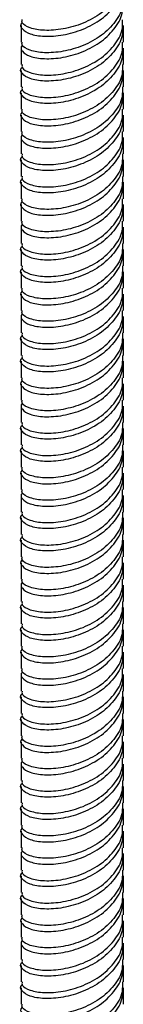
# Model space of a CAD drawing. Units: millimetres. Extents: x 5 to 995, y 5 to 995.
# Drawn here: x 830 to 833, y 882 to 909 of the extents above; entities that cross this region are included whole.
import ezdxf

# ---------------------------------------------------------------- set-up
doc = ezdxf.new("R2010")
doc.units = ezdxf.units.MM

msp = doc.modelspace()

# ---------------------------------------------------------------- linework, layer by layer
at = {"color": 7, "linetype": 'Continuous', "lineweight": 25}
for p, q in [((830.174, 908.897), (830.174, 908.448)), ((832.974, 908.448), (832.974, 908.897)), ((830.174, 908.285), (830.174, 907.835)), ((832.974, 907.835), (832.974, 908.285)), ((830.174, 907.672), (830.174, 907.223)), ((832.974, 907.223), (832.974, 907.672)), ((830.174, 907.06), (830.174, 906.611)), ((832.974, 906.611), (832.974, 907.06)), ((830.174, 906.447), (830.174, 905.998)), ((832.974, 905.998), (832.974, 906.447)), ((830.174, 905.836), (830.174, 905.386)), ((832.974, 905.386), (832.974, 905.835)), ((830.174, 905.223), (830.174, 904.773)), ((832.974, 904.773), (832.974, 905.223)), ((830.174, 904.61), (830.174, 904.161)), ((832.974, 904.161), (832.974, 904.61)), ((830.174, 903.998), (830.174, 903.549)), ((832.974, 903.549), (832.974, 903.998)), ((830.174, 903.386), (830.174, 902.936)), ((832.974, 902.936), (832.974, 903.385)), ((830.174, 902.773), (830.174, 902.324)), ((832.974, 902.324), (832.974, 902.773)), ((830.174, 902.16), (830.174, 901.711)), ((832.974, 901.711), (832.974, 902.16)), ((830.174, 901.548), (830.174, 901.099)), ((832.974, 901.099), (832.974, 901.548)), ((830.174, 900.936), (830.174, 900.487)), ((832.974, 900.487), (832.974, 900.936)), ((830.174, 900.323), (830.174, 899.874)), ((832.974, 899.874), (832.974, 900.323)), ((830.174, 899.711), (830.174, 899.262)), ((832.974, 899.262), (832.974, 899.711)), ((830.174, 899.098), (830.174, 898.649)), ((832.974, 898.649), (832.974, 899.098)), ((830.174, 898.487), (830.174, 898.037)), ((832.974, 898.037), (832.974, 898.486)), ((830.174, 897.874), (830.174, 897.425)), ((832.974, 897.425), (832.974, 897.874)), ((830.174, 897.261), (830.174, 896.812)), ((832.974, 896.812), (832.974, 897.261)), ((830.174, 896.649), (830.174, 896.2)), ((832.974, 896.2), (832.974, 896.649)), ((830.174, 896.037), (830.174, 895.587)), ((832.974, 895.587), (832.974, 896.036)), ((830.174, 895.424), (830.174, 894.975)), ((832.974, 894.975), (832.974, 895.424)), ((830.174, 894.812), (830.174, 894.363)), ((832.974, 894.363), (832.974, 894.812)), ((830.174, 894.199), (830.174, 893.75)), ((832.974, 893.75), (832.974, 894.199)), ((830.174, 893.588), (830.174, 893.138)), ((832.974, 893.138), (832.974, 893.587)), ((830.174, 892.974), (830.174, 892.525)), ((832.974, 892.525), (832.974, 892.974)), ((830.174, 892.362), (830.174, 891.913)), ((832.974, 891.913), (832.974, 892.362)), ((830.174, 891.75), (830.174, 891.3)), ((832.974, 891.3), (832.974, 891.75)), ((830.174, 891.138), (830.174, 890.688)), ((832.974, 890.688), (832.974, 891.137)), ((830.174, 890.525), (830.174, 890.076)), ((832.974, 890.076), (832.974, 890.525)), ((830.174, 889.912), (830.174, 889.463)), ((832.974, 889.463), (832.974, 889.912)), ((830.174, 889.3), (830.174, 888.851)), ((832.974, 888.851), (832.974, 889.3)), ((830.174, 888.688), (830.174, 888.238)), ((832.974, 888.238), (832.974, 888.688)), ((830.174, 888.075), (830.174, 887.626)), ((832.974, 887.626), (832.974, 888.075)), ((830.174, 887.463), (830.174, 887.014)), ((832.974, 887.014), (832.974, 887.463)), ((830.174, 886.85), (830.174, 886.401)), ((832.974, 886.401), (832.974, 886.85)), ((830.174, 886.239), (830.174, 885.789)), ((832.974, 885.789), (832.974, 886.238)), ((830.174, 885.626), (830.174, 885.176)), ((832.974, 885.176), (832.974, 885.626)), ((830.174, 885.013), (830.174, 884.564)), ((832.974, 884.564), (832.974, 885.013)), ((830.174, 884.401), (830.174, 883.952)), ((832.974, 883.952), (832.974, 884.401)), ((830.174, 883.789), (830.174, 883.339)), ((832.974, 883.339), (832.974, 883.788)), ((830.174, 883.176), (830.174, 882.727)), ((832.974, 882.727), (832.974, 883.176)), ((830.174, 882.564), (830.174, 882.114)), ((832.974, 882.114), (832.974, 882.564))]:
    msp.add_line(p, q, dxfattribs=at)
for points, knots in [([(832.947, 910.285), (832.953, 910.213), (832.972, 909.985), (832.774, 909.613), (832.394, 909.227), (831.877, 908.945), (831.318, 908.787), (830.794, 908.752), (830.4, 908.824), (830.184, 908.946), (830.196, 909.031), (830.201, 909.061)], [0, 0, 0, 0, 0.057118, 0.182118, 0.307118, 0.432118, 0.557118, 0.682118, 0.807118, 0.932118, 1, 1, 1, 1]), ([(830.205, 908.978), (830.202, 908.975), (830.131, 908.927), (830.185, 908.802), (830.389, 908.662), (830.797, 908.589), (831.317, 908.624), (831.877, 908.782), (832.394, 909.064), (832.774, 909.45), (832.972, 909.822), (832.953, 910.05), (832.947, 910.122)], [0, 0, 0, 0, 0.005214, 0.122843, 0.240473, 0.358102, 0.475732, 0.593361, 0.710991, 0.82862, 0.94625, 1, 1, 1, 1]), ([(830.21, 908.357), (830.197, 908.344), (830.152, 908.294), (830.197, 908.177), (830.391, 908.049), (830.797, 907.977), (831.317, 908.011), (831.877, 908.17), (832.394, 908.452), (832.774, 908.837), (832.972, 909.209), (832.953, 909.437), (832.947, 909.509)], [0, 0, 0, 0, 0.032902, 0.118517, 0.236726, 0.354936, 0.473146, 0.591356, 0.709565, 0.827775, 0.945985, 1, 1, 1, 1]), ([(832.947, 909.672), (832.953, 909.601), (832.972, 909.373), (832.774, 909.001), (832.394, 908.615), (831.877, 908.333), (831.318, 908.174), (830.794, 908.14), (830.4, 908.212), (830.184, 908.334), (830.196, 908.418), (830.201, 908.448)], [0, 0, 0, 0, 0.057118, 0.182118, 0.307118, 0.432118, 0.557118, 0.682118, 0.807118, 0.932118, 1, 1, 1, 1]), ([(832.947, 908.897), (832.953, 908.825), (832.972, 908.597), (832.774, 908.225), (832.394, 907.839), (831.877, 907.557), (831.317, 907.399), (830.797, 907.364), (830.389, 907.437), (830.185, 907.577), (830.131, 907.702), (830.202, 907.751), (830.205, 907.753)], [0, 0, 0, 0, 0.05375, 0.17138, 0.289009, 0.406639, 0.524268, 0.641898, 0.759527, 0.877157, 0.994786, 1, 1, 1, 1]), ([(830.201, 907.836), (830.196, 907.806), (830.184, 907.721), (830.4, 907.599), (830.794, 907.528), (831.318, 907.562), (831.877, 907.721), (832.394, 908.002), (832.774, 908.388), (832.972, 908.76), (832.953, 908.988), (832.947, 909.06)], [0, 0, 0, 0, 0.067882, 0.192882, 0.317882, 0.442882, 0.567882, 0.692882, 0.817882, 0.942882, 1, 1, 1, 1]), ([(830.201, 907.223), (830.196, 907.193), (830.184, 907.109), (830.4, 906.987), (830.794, 906.915), (831.318, 906.95), (831.877, 907.108), (832.394, 907.39), (832.774, 907.776), (832.972, 908.148), (832.953, 908.376), (832.947, 908.448)], [0, 0, 0, 0, 0.067882, 0.192882, 0.317882, 0.442882, 0.567882, 0.692882, 0.817882, 0.942882, 1, 1, 1, 1]), ([(832.947, 908.284), (832.953, 908.213), (832.972, 907.984), (832.774, 907.612), (832.394, 907.227), (831.877, 906.945), (831.317, 906.786), (830.797, 906.752), (830.389, 906.824), (830.185, 906.965), (830.131, 907.09), (830.202, 907.138), (830.205, 907.14)], [0, 0, 0, 0, 0.05375, 0.17138, 0.289009, 0.406639, 0.524268, 0.641898, 0.759527, 0.877157, 0.994786, 1, 1, 1, 1]), ([(832.947, 907.835), (832.953, 907.764), (832.972, 907.535), (832.774, 907.163), (832.394, 906.778), (831.877, 906.496), (831.318, 906.337), (830.794, 906.303), (830.4, 906.375), (830.184, 906.496), (830.196, 906.581), (830.201, 906.611)], [0, 0, 0, 0, 0.057118, 0.182118, 0.307118, 0.432118, 0.557118, 0.682118, 0.807118, 0.932118, 1, 1, 1, 1]), ([(830.205, 906.528), (830.202, 906.526), (830.131, 906.477), (830.185, 906.352), (830.389, 906.212), (830.797, 906.139), (831.317, 906.174), (831.877, 906.332), (832.394, 906.614), (832.774, 907), (832.972, 907.372), (832.953, 907.6), (832.947, 907.672)], [0, 0, 0, 0, 0.005214, 0.122843, 0.240473, 0.358102, 0.475732, 0.593361, 0.710991, 0.82862, 0.94625, 1, 1, 1, 1]), ([(830.21, 905.908), (830.197, 905.894), (830.152, 905.844), (830.197, 905.728), (830.391, 905.599), (830.797, 905.527), (831.317, 905.561), (831.877, 905.72), (832.394, 906.002), (832.774, 906.388), (832.972, 906.76), (832.953, 906.988), (832.947, 907.059)], [0, 0, 0, 0, 0.032902, 0.118517, 0.236726, 0.354936, 0.473146, 0.591356, 0.709565, 0.827775, 0.945985, 1, 1, 1, 1]), ([(832.947, 907.223), (832.953, 907.151), (832.972, 906.923), (832.774, 906.551), (832.394, 906.165), (831.877, 905.883), (831.318, 905.725), (830.794, 905.69), (830.4, 905.762), (830.184, 905.884), (830.196, 905.969), (830.201, 905.998)], [0, 0, 0, 0, 0.0571179, 0.1821179, 0.3071179, 0.4321179, 0.5571179, 0.6821179, 0.8071179, 0.9321179, 1, 1, 1, 1]), ([(830.201, 905.386), (830.196, 905.356), (830.184, 905.272), (830.4, 905.15), (830.794, 905.078), (831.318, 905.112), (831.877, 905.271), (832.394, 905.553), (832.774, 905.938), (832.972, 906.31), (832.953, 906.539), (832.947, 906.61)], [0, 0, 0, 0, 0.067882, 0.192882, 0.317882, 0.442882, 0.567882, 0.692882, 0.817882, 0.942882, 1, 1, 1, 1]), ([(832.947, 906.447), (832.953, 906.375), (832.972, 906.147), (832.774, 905.775), (832.394, 905.39), (831.877, 905.108), (831.317, 904.949), (830.797, 904.915), (830.389, 904.987), (830.185, 905.128), (830.131, 905.252), (830.202, 905.301), (830.205, 905.303)], [0, 0, 0, 0, 0.05375, 0.17138, 0.289009, 0.406639, 0.524268, 0.641898, 0.759527, 0.877157, 0.994786, 1, 1, 1, 1]), ([(830.201, 904.774), (830.196, 904.744), (830.184, 904.659), (830.4, 904.537), (830.794, 904.466), (831.318, 904.5), (831.877, 904.658), (832.394, 904.94), (832.774, 905.326), (832.972, 905.698), (832.953, 905.926), (832.947, 905.998)], [0, 0, 0, 0, 0.0678821, 0.1928821, 0.3178821, 0.4428821, 0.5678821, 0.6928821, 0.8178821, 0.9428821, 1, 1, 1, 1]), ([(832.947, 905.835), (832.953, 905.763), (832.972, 905.535), (832.774, 905.163), (832.394, 904.777), (831.877, 904.495), (831.317, 904.337), (830.797, 904.302), (830.389, 904.375), (830.185, 904.515), (830.131, 904.64), (830.202, 904.689), (830.205, 904.691)], [0, 0, 0, 0, 0.05375, 0.17138, 0.289009, 0.406639, 0.524268, 0.641898, 0.759527, 0.877157, 0.994786, 1, 1, 1, 1]), ([(832.947, 905.386), (832.953, 905.314), (832.972, 905.086), (832.774, 904.714), (832.394, 904.328), (831.877, 904.046), (831.318, 903.888), (830.794, 903.853), (830.4, 903.925), (830.184, 904.047), (830.196, 904.131), (830.201, 904.161)], [0, 0, 0, 0, 0.0571179, 0.1821179, 0.3071179, 0.4321179, 0.5571179, 0.6821179, 0.8071179, 0.9321179, 1, 1, 1, 1]), ([(830.205, 904.078), (830.202, 904.076), (830.131, 904.028), (830.185, 903.903), (830.389, 903.762), (830.797, 903.69), (831.317, 903.724), (831.877, 903.883), (832.394, 904.165), (832.774, 904.55), (832.972, 904.922), (832.953, 905.151), (832.947, 905.222)], [0, 0, 0, 0, 0.005214, 0.122843, 0.240473, 0.358102, 0.475732, 0.593361, 0.710991, 0.82862, 0.94625, 1, 1, 1, 1]), ([(830.21, 903.458), (830.197, 903.444), (830.152, 903.394), (830.197, 903.278), (830.391, 903.15), (830.797, 903.077), (831.317, 903.112), (831.877, 903.27), (832.394, 903.552), (832.774, 903.938), (832.972, 904.31), (832.953, 904.538), (832.947, 904.61)], [0, 0, 0, 0, 0.032902, 0.118517, 0.236726, 0.354936, 0.473146, 0.591356, 0.709565, 0.827775, 0.945985, 1, 1, 1, 1]), ([(832.947, 904.773), (832.953, 904.702), (832.972, 904.473), (832.774, 904.101), (832.394, 903.716), (831.877, 903.434), (831.318, 903.275), (830.794, 903.241), (830.4, 903.313), (830.184, 903.434), (830.196, 903.519), (830.201, 903.549)], [0, 0, 0, 0, 0.0571179, 0.1821179, 0.3071179, 0.4321179, 0.5571179, 0.6821179, 0.8071179, 0.9321179, 1, 1, 1, 1]), ([(830.201, 902.936), (830.196, 902.907), (830.184, 902.822), (830.4, 902.7), (830.794, 902.628), (831.318, 902.663), (831.877, 902.821), (832.394, 903.103), (832.774, 903.489), (832.972, 903.861), (832.953, 904.089), (832.947, 904.161)], [0, 0, 0, 0, 0.067882, 0.192882, 0.317882, 0.442882, 0.567882, 0.692882, 0.817882, 0.942882, 1, 1, 1, 1]), ([(832.947, 903.997), (832.953, 903.926), (832.972, 903.698), (832.774, 903.326), (832.394, 902.94), (831.877, 902.658), (831.317, 902.499), (830.797, 902.465), (830.389, 902.538), (830.185, 902.678), (830.131, 902.803), (830.202, 902.851), (830.205, 902.853)], [0, 0, 0, 0, 0.05375, 0.17138, 0.289009, 0.406639, 0.524268, 0.641898, 0.759527, 0.877157, 0.994786, 1, 1, 1, 1]), ([(830.201, 902.324), (830.196, 902.294), (830.184, 902.21), (830.4, 902.088), (830.794, 902.016), (831.318, 902.05), (831.877, 902.209), (832.394, 902.491), (832.774, 902.876), (832.972, 903.248), (832.953, 903.477), (832.947, 903.548)], [0, 0, 0, 0, 0.0678821, 0.1928821, 0.3178821, 0.4428821, 0.5678821, 0.6928821, 0.8178821, 0.9428821, 1, 1, 1, 1]), ([(832.947, 903.385), (832.953, 903.313), (832.972, 903.085), (832.774, 902.713), (832.394, 902.327), (831.877, 902.046), (831.317, 901.887), (830.797, 901.853), (830.389, 901.925), (830.185, 902.065), (830.131, 902.19), (830.202, 902.239), (830.205, 902.241)], [0, 0, 0, 0, 0.05375, 0.17138, 0.289009, 0.406639, 0.524268, 0.641898, 0.759527, 0.877157, 0.994786, 1, 1, 1, 1]), ([(830.205, 901.629), (830.202, 901.627), (830.131, 901.578), (830.185, 901.453), (830.389, 901.313), (830.797, 901.24), (831.317, 901.275), (831.877, 901.433), (832.394, 901.715), (832.774, 902.101), (832.972, 902.473), (832.953, 902.701), (832.947, 902.773)], [0, 0, 0, 0, 0.005214, 0.122843, 0.240473, 0.358102, 0.475732, 0.593361, 0.710991, 0.82862, 0.94625, 1, 1, 1, 1]), ([(832.947, 902.936), (832.953, 902.864), (832.972, 902.636), (832.774, 902.264), (832.394, 901.878), (831.877, 901.596), (831.318, 901.438), (830.794, 901.404), (830.4, 901.475), (830.184, 901.597), (830.196, 901.682), (830.201, 901.712)], [0, 0, 0, 0, 0.0571179, 0.1821179, 0.3071179, 0.4321179, 0.5571179, 0.6821179, 0.8071179, 0.9321179, 1, 1, 1, 1]), ([(830.21, 901.009), (830.197, 900.995), (830.152, 900.945), (830.197, 900.829), (830.391, 900.7), (830.797, 900.628), (831.317, 900.662), (831.877, 900.821), (832.394, 901.103), (832.774, 901.488), (832.972, 901.86), (832.953, 902.089), (832.947, 902.16)], [0, 0, 0, 0, 0.032902, 0.118517, 0.236726, 0.354936, 0.473146, 0.591356, 0.709565, 0.827775, 0.945985, 1, 1, 1, 1]), ([(832.947, 902.324), (832.953, 902.252), (832.972, 902.024), (832.774, 901.652), (832.394, 901.266), (831.877, 900.984), (831.318, 900.826), (830.794, 900.791), (830.4, 900.863), (830.184, 900.985), (830.196, 901.069), (830.201, 901.099)], [0, 0, 0, 0, 0.057118, 0.182118, 0.307118, 0.432118, 0.557118, 0.682118, 0.807118, 0.932118, 1, 1, 1, 1]), ([(830.201, 900.487), (830.196, 900.457), (830.184, 900.372), (830.4, 900.251), (830.794, 900.179), (831.318, 900.213), (831.877, 900.372), (832.394, 900.654), (832.774, 901.039), (832.972, 901.411), (832.953, 901.64), (832.947, 901.711)], [0, 0, 0, 0, 0.067882, 0.192882, 0.317882, 0.442882, 0.567882, 0.692882, 0.817882, 0.942882, 1, 1, 1, 1]), ([(832.947, 901.548), (832.953, 901.476), (832.972, 901.248), (832.774, 900.876), (832.394, 900.49), (831.877, 900.208), (831.317, 900.05), (830.797, 900.015), (830.389, 900.088), (830.185, 900.228), (830.131, 900.353), (830.202, 900.402), (830.205, 900.404)], [0, 0, 0, 0, 0.05375, 0.17138, 0.289009, 0.406639, 0.524268, 0.641898, 0.759527, 0.877157, 0.994786, 1, 1, 1, 1]), ([(830.201, 899.874), (830.196, 899.845), (830.184, 899.76), (830.4, 899.638), (830.794, 899.566), (831.318, 899.601), (831.877, 899.759), (832.394, 900.041), (832.774, 900.427), (832.972, 900.799), (832.953, 901.027), (832.947, 901.099)], [0, 0, 0, 0, 0.067882, 0.192882, 0.317882, 0.442882, 0.567882, 0.692882, 0.817882, 0.942882, 1, 1, 1, 1]), ([(832.947, 900.935), (832.953, 900.864), (832.972, 900.636), (832.774, 900.264), (832.394, 899.878), (831.877, 899.596), (831.317, 899.437), (830.797, 899.403), (830.389, 899.476), (830.185, 899.616), (830.131, 899.741), (830.202, 899.789), (830.205, 899.791)], [0, 0, 0, 0, 0.05375, 0.17138, 0.289009, 0.406639, 0.524268, 0.641898, 0.759527, 0.877157, 0.994786, 1, 1, 1, 1]), ([(830.205, 899.179), (830.202, 899.177), (830.131, 899.128), (830.185, 899.003), (830.389, 898.863), (830.797, 898.79), (831.317, 898.825), (831.877, 898.984), (832.394, 899.265), (832.774, 899.651), (832.972, 900.023), (832.953, 900.251), (832.947, 900.323)], [0, 0, 0, 0, 0.005214, 0.122843, 0.240473, 0.358102, 0.475732, 0.593361, 0.710991, 0.82862, 0.94625, 1, 1, 1, 1]), ([(832.947, 900.486), (832.953, 900.415), (832.972, 900.186), (832.774, 899.814), (832.394, 899.429), (831.877, 899.147), (831.318, 898.988), (830.794, 898.954), (830.4, 899.026), (830.184, 899.148), (830.196, 899.232), (830.201, 899.262)], [0, 0, 0, 0, 0.057118, 0.182118, 0.307118, 0.432118, 0.557118, 0.682118, 0.807118, 0.932118, 1, 1, 1, 1]), ([(832.947, 899.874), (832.953, 899.802), (832.972, 899.574), (832.774, 899.202), (832.394, 898.816), (831.877, 898.534), (831.318, 898.376), (830.794, 898.342), (830.4, 898.413), (830.184, 898.535), (830.196, 898.62), (830.201, 898.65)], [0, 0, 0, 0, 0.057118, 0.182118, 0.307118, 0.432118, 0.557118, 0.682118, 0.807118, 0.932118, 1, 1, 1, 1]), ([(830.21, 898.559), (830.197, 898.545), (830.152, 898.495), (830.197, 898.379), (830.391, 898.251), (830.797, 898.178), (831.317, 898.213), (831.877, 898.371), (832.394, 898.653), (832.774, 899.039), (832.972, 899.411), (832.953, 899.639), (832.947, 899.711)], [0, 0, 0, 0, 0.032902, 0.118517, 0.236726, 0.354936, 0.473146, 0.591356, 0.709565, 0.827775, 0.945985, 1, 1, 1, 1]), ([(830.201, 898.037), (830.196, 898.007), (830.184, 897.923), (830.4, 897.801), (830.794, 897.729), (831.318, 897.763), (831.877, 897.922), (832.394, 898.204), (832.774, 898.59), (832.972, 898.962), (832.953, 899.19), (832.947, 899.262)], [0, 0, 0, 0, 0.067882, 0.192882, 0.317882, 0.442882, 0.567882, 0.692882, 0.817882, 0.942882, 1, 1, 1, 1]), ([(832.947, 899.098), (832.953, 899.027), (832.972, 898.798), (832.774, 898.426), (832.394, 898.041), (831.877, 897.759), (831.317, 897.6), (830.797, 897.566), (830.389, 897.638), (830.185, 897.779), (830.131, 897.904), (830.202, 897.952), (830.205, 897.954)], [0, 0, 0, 0, 0.05375, 0.17138, 0.289009, 0.406639, 0.524268, 0.641898, 0.759527, 0.877157, 0.994786, 1, 1, 1, 1]), ([(830.201, 897.425), (830.196, 897.395), (830.184, 897.31), (830.4, 897.189), (830.794, 897.117), (831.318, 897.151), (831.877, 897.31), (832.394, 897.592), (832.774, 897.977), (832.972, 898.349), (832.953, 898.578), (832.947, 898.649)], [0, 0, 0, 0, 0.0678821, 0.1928821, 0.3178821, 0.4428821, 0.5678821, 0.6928821, 0.8178821, 0.9428821, 1, 1, 1, 1]), ([(832.947, 898.486), (832.953, 898.414), (832.972, 898.186), (832.774, 897.814), (832.394, 897.428), (831.877, 897.146), (831.317, 896.988), (830.797, 896.953), (830.389, 897.026), (830.185, 897.166), (830.131, 897.291), (830.202, 897.34), (830.205, 897.342)], [0, 0, 0, 0, 0.05375, 0.17138, 0.289009, 0.406639, 0.524268, 0.641898, 0.759527, 0.877157, 0.994786, 1, 1, 1, 1]), ([(830.205, 896.729), (830.202, 896.727), (830.131, 896.679), (830.185, 896.554), (830.389, 896.414), (830.797, 896.341), (831.317, 896.375), (831.877, 896.534), (832.394, 896.816), (832.774, 897.201), (832.972, 897.574), (832.953, 897.802), (832.947, 897.873)], [0, 0, 0, 0, 0.005214, 0.122843, 0.240473, 0.358102, 0.475732, 0.593361, 0.710991, 0.82862, 0.94625, 1, 1, 1, 1]), ([(832.947, 898.037), (832.953, 897.965), (832.972, 897.737), (832.774, 897.365), (832.394, 896.979), (831.877, 896.697), (831.318, 896.539), (830.794, 896.504), (830.4, 896.576), (830.184, 896.698), (830.196, 896.783), (830.201, 896.812)], [0, 0, 0, 0, 0.0571179, 0.1821179, 0.3071179, 0.4321179, 0.5571179, 0.6821179, 0.8071179, 0.9321179, 1, 1, 1, 1]), ([(832.947, 897.424), (832.953, 897.353), (832.972, 897.124), (832.774, 896.752), (832.394, 896.367), (831.877, 896.085), (831.318, 895.926), (830.794, 895.892), (830.4, 895.964), (830.184, 896.085), (830.196, 896.17), (830.201, 896.2)], [0, 0, 0, 0, 0.057118, 0.182118, 0.307118, 0.432118, 0.557118, 0.682118, 0.807118, 0.932118, 1, 1, 1, 1]), ([(830.21, 896.109), (830.197, 896.095), (830.152, 896.045), (830.197, 895.929), (830.391, 895.801), (830.797, 895.729), (831.317, 895.763), (831.877, 895.921), (832.394, 896.203), (832.774, 896.589), (832.972, 896.961), (832.953, 897.189), (832.947, 897.261)], [0, 0, 0, 0, 0.032902, 0.118517, 0.236726, 0.354936, 0.473146, 0.591356, 0.709565, 0.827775, 0.945985, 1, 1, 1, 1]), ([(830.201, 895.588), (830.196, 895.558), (830.184, 895.473), (830.4, 895.351), (830.794, 895.28), (831.318, 895.314), (831.877, 895.472), (832.394, 895.754), (832.774, 896.14), (832.972, 896.512), (832.953, 896.74), (832.947, 896.812)], [0, 0, 0, 0, 0.067882, 0.192882, 0.317882, 0.442882, 0.567882, 0.692882, 0.817882, 0.942882, 1, 1, 1, 1]), ([(832.947, 896.649), (832.953, 896.577), (832.972, 896.349), (832.774, 895.977), (832.394, 895.591), (831.877, 895.309), (831.317, 895.151), (830.797, 895.116), (830.389, 895.189), (830.185, 895.329), (830.131, 895.454), (830.202, 895.503), (830.205, 895.505)], [0, 0, 0, 0, 0.05375, 0.17138, 0.289009, 0.406639, 0.524268, 0.641898, 0.759527, 0.877157, 0.994786, 1, 1, 1, 1]), ([(832.947, 896.036), (832.953, 895.965), (832.972, 895.736), (832.774, 895.364), (832.394, 894.979), (831.877, 894.697), (831.317, 894.538), (830.797, 894.504), (830.389, 894.576), (830.185, 894.717), (830.131, 894.842), (830.202, 894.89), (830.205, 894.892)], [0, 0, 0, 0, 0.05375, 0.17138, 0.289009, 0.406639, 0.524268, 0.641898, 0.759527, 0.877157, 0.994786, 1, 1, 1, 1]), ([(830.201, 894.975), (830.196, 894.945), (830.184, 894.861), (830.4, 894.739), (830.794, 894.667), (831.318, 894.701), (831.877, 894.86), (832.394, 895.142), (832.774, 895.528), (832.972, 895.9), (832.953, 896.128), (832.947, 896.199)], [0, 0, 0, 0, 0.0678821, 0.1928821, 0.3178821, 0.4428821, 0.5678821, 0.6928821, 0.8178821, 0.9428821, 1, 1, 1, 1]), ([(830.205, 894.28), (830.202, 894.278), (830.131, 894.229), (830.185, 894.104), (830.389, 893.964), (830.797, 893.891), (831.317, 893.926), (831.877, 894.084), (832.394, 894.366), (832.774, 894.752), (832.972, 895.124), (832.953, 895.352), (832.947, 895.424)], [0, 0, 0, 0, 0.005214, 0.122843, 0.240473, 0.358102, 0.475732, 0.593361, 0.710991, 0.82862, 0.94625, 1, 1, 1, 1]), ([(832.947, 895.587), (832.953, 895.515), (832.972, 895.287), (832.774, 894.915), (832.394, 894.53), (831.877, 894.248), (831.318, 894.089), (830.794, 894.055), (830.4, 894.127), (830.184, 894.248), (830.196, 894.333), (830.201, 894.363)], [0, 0, 0, 0, 0.057118, 0.182118, 0.307118, 0.432118, 0.557118, 0.682118, 0.807118, 0.932118, 1, 1, 1, 1]), ([(832.947, 894.975), (832.953, 894.903), (832.972, 894.675), (832.774, 894.303), (832.394, 893.917), (831.877, 893.635), (831.318, 893.477), (830.794, 893.442), (830.4, 893.514), (830.184, 893.636), (830.196, 893.721), (830.201, 893.75)], [0, 0, 0, 0, 0.057118, 0.182118, 0.307118, 0.432118, 0.557118, 0.682118, 0.807118, 0.932118, 1, 1, 1, 1]), ([(830.21, 893.66), (830.197, 893.646), (830.152, 893.596), (830.197, 893.48), (830.391, 893.351), (830.797, 893.279), (831.317, 893.313), (831.877, 893.472), (832.394, 893.754), (832.774, 894.139), (832.972, 894.511), (832.953, 894.74), (832.947, 894.811)], [0, 0, 0, 0, 0.032902, 0.118517, 0.236726, 0.354936, 0.473146, 0.591356, 0.709565, 0.827775, 0.945985, 1, 1, 1, 1]), ([(830.201, 893.138), (830.196, 893.108), (830.184, 893.023), (830.4, 892.902), (830.794, 892.83), (831.318, 892.864), (831.877, 893.023), (832.394, 893.305), (832.774, 893.69), (832.972, 894.062), (832.953, 894.291), (832.947, 894.362)], [0, 0, 0, 0, 0.067882, 0.192882, 0.317882, 0.442882, 0.567882, 0.692882, 0.817882, 0.942882, 1, 1, 1, 1]), ([(832.947, 894.199), (832.953, 894.127), (832.972, 893.899), (832.774, 893.527), (832.394, 893.141), (831.877, 892.859), (831.317, 892.701), (830.797, 892.666), (830.389, 892.739), (830.185, 892.879), (830.131, 893.004), (830.202, 893.053), (830.205, 893.055)], [0, 0, 0, 0, 0.05375, 0.17138, 0.289009, 0.406639, 0.524268, 0.641898, 0.759527, 0.877157, 0.994786, 1, 1, 1, 1]), ([(832.947, 893.587), (832.953, 893.515), (832.972, 893.287), (832.774, 892.915), (832.394, 892.529), (831.877, 892.247), (831.317, 892.089), (830.797, 892.054), (830.389, 892.127), (830.185, 892.267), (830.131, 892.392), (830.202, 892.441), (830.205, 892.443)], [0, 0, 0, 0, 0.05375, 0.17138, 0.289009, 0.406639, 0.524268, 0.641898, 0.759527, 0.877157, 0.994786, 1, 1, 1, 1]), ([(830.201, 892.526), (830.196, 892.496), (830.184, 892.411), (830.4, 892.289), (830.794, 892.218), (831.318, 892.252), (831.877, 892.41), (832.394, 892.692), (832.774, 893.078), (832.972, 893.45), (832.953, 893.678), (832.947, 893.75)], [0, 0, 0, 0, 0.0678821, 0.1928821, 0.3178821, 0.4428821, 0.5678821, 0.6928821, 0.8178821, 0.9428821, 1, 1, 1, 1]), ([(832.947, 893.137), (832.953, 893.066), (832.972, 892.838), (832.774, 892.466), (832.394, 892.08), (831.877, 891.798), (831.318, 891.639), (830.794, 891.605), (830.4, 891.677), (830.184, 891.799), (830.196, 891.883), (830.201, 891.913)], [0, 0, 0, 0, 0.057118, 0.182118, 0.307118, 0.432118, 0.557118, 0.682118, 0.807118, 0.932118, 1, 1, 1, 1]), ([(830.205, 891.83), (830.202, 891.828), (830.131, 891.78), (830.185, 891.655), (830.389, 891.514), (830.797, 891.442), (831.317, 891.476), (831.877, 891.635), (832.394, 891.917), (832.774, 892.302), (832.972, 892.674), (832.953, 892.903), (832.947, 892.974)], [0, 0, 0, 0, 0.005214, 0.122843, 0.240473, 0.358102, 0.475732, 0.593361, 0.710991, 0.82862, 0.94625, 1, 1, 1, 1]), ([(832.947, 892.525), (832.953, 892.453), (832.972, 892.225), (832.774, 891.853), (832.394, 891.467), (831.877, 891.186), (831.318, 891.027), (830.794, 890.993), (830.4, 891.065), (830.184, 891.186), (830.196, 891.271), (830.201, 891.301)], [0, 0, 0, 0, 0.057118, 0.182118, 0.307118, 0.432118, 0.557118, 0.682118, 0.807118, 0.932118, 1, 1, 1, 1]), ([(830.21, 891.21), (830.197, 891.196), (830.152, 891.146), (830.197, 891.03), (830.391, 890.902), (830.797, 890.829), (831.317, 890.864), (831.877, 891.022), (832.394, 891.304), (832.774, 891.69), (832.972, 892.062), (832.953, 892.29), (832.947, 892.362)], [0, 0, 0, 0, 0.032902, 0.118517, 0.236726, 0.354936, 0.473146, 0.591356, 0.709565, 0.827775, 0.945985, 1, 1, 1, 1]), ([(830.201, 890.688), (830.196, 890.659), (830.184, 890.574), (830.4, 890.452), (830.794, 890.38), (831.318, 890.415), (831.877, 890.573), (832.394, 890.855), (832.774, 891.241), (832.972, 891.613), (832.953, 891.841), (832.947, 891.913)], [0, 0, 0, 0, 0.067882, 0.192882, 0.317882, 0.442882, 0.567882, 0.692882, 0.817882, 0.942882, 1, 1, 1, 1]), ([(832.947, 891.749), (832.953, 891.678), (832.972, 891.449), (832.774, 891.077), (832.394, 890.692), (831.877, 890.41), (831.317, 890.251), (830.797, 890.217), (830.389, 890.29), (830.185, 890.43), (830.131, 890.555), (830.202, 890.603), (830.205, 890.605)], [0, 0, 0, 0, 0.05375, 0.17138, 0.289009, 0.406639, 0.524268, 0.641898, 0.759527, 0.877157, 0.994786, 1, 1, 1, 1]), ([(832.947, 891.137), (832.953, 891.065), (832.972, 890.837), (832.774, 890.465), (832.394, 890.079), (831.877, 889.797), (831.317, 889.639), (830.797, 889.604), (830.389, 889.677), (830.185, 889.817), (830.131, 889.942), (830.202, 889.991), (830.205, 889.993)], [0, 0, 0, 0, 0.05375, 0.17138, 0.289009, 0.406639, 0.524268, 0.641898, 0.759527, 0.877157, 0.994786, 1, 1, 1, 1]), ([(830.201, 890.076), (830.196, 890.046), (830.184, 889.961), (830.4, 889.84), (830.794, 889.768), (831.318, 889.802), (831.877, 889.961), (832.394, 890.243), (832.774, 890.628), (832.972, 891), (832.953, 891.229), (832.947, 891.3)], [0, 0, 0, 0, 0.067882, 0.192882, 0.317882, 0.442882, 0.567882, 0.692882, 0.817882, 0.942882, 1, 1, 1, 1]), ([(832.947, 890.688), (832.953, 890.616), (832.972, 890.388), (832.774, 890.016), (832.394, 889.63), (831.877, 889.348), (831.318, 889.19), (830.794, 889.155), (830.4, 889.227), (830.184, 889.349), (830.196, 889.434), (830.201, 889.464)], [0, 0, 0, 0, 0.057118, 0.182118, 0.307118, 0.432118, 0.557118, 0.682118, 0.807118, 0.932118, 1, 1, 1, 1]), ([(830.205, 889.381), (830.202, 889.378), (830.131, 889.33), (830.185, 889.205), (830.389, 889.065), (830.797, 888.992), (831.317, 889.027), (831.877, 889.185), (832.394, 889.467), (832.774, 889.853), (832.972, 890.225), (832.953, 890.453), (832.947, 890.525)], [0, 0, 0, 0, 0.005214, 0.122843, 0.240473, 0.358102, 0.475732, 0.593361, 0.710991, 0.82862, 0.94625, 1, 1, 1, 1]), ([(832.947, 890.075), (832.953, 890.004), (832.972, 889.776), (832.774, 889.404), (832.394, 889.018), (831.877, 888.736), (831.318, 888.577), (830.794, 888.543), (830.4, 888.615), (830.184, 888.737), (830.196, 888.821), (830.201, 888.851)], [0, 0, 0, 0, 0.057118, 0.182118, 0.307118, 0.432118, 0.557118, 0.682118, 0.807118, 0.932118, 1, 1, 1, 1]), ([(830.21, 888.76), (830.197, 888.747), (830.152, 888.697), (830.197, 888.58), (830.391, 888.452), (830.797, 888.38), (831.317, 888.414), (831.877, 888.573), (832.394, 888.855), (832.774, 889.24), (832.972, 889.612), (832.953, 889.841), (832.947, 889.912)], [0, 0, 0, 0, 0.032902, 0.118517, 0.236726, 0.354936, 0.473146, 0.591356, 0.709565, 0.827775, 0.945985, 1, 1, 1, 1]), ([(832.947, 889.3), (832.953, 889.228), (832.972, 889), (832.774, 888.628), (832.394, 888.242), (831.877, 887.96), (831.317, 887.802), (830.797, 887.767), (830.389, 887.84), (830.185, 887.98), (830.131, 888.105), (830.202, 888.154), (830.205, 888.156)], [0, 0, 0, 0, 0.05375, 0.17138, 0.289009, 0.406639, 0.524268, 0.641898, 0.759527, 0.877157, 0.994786, 1, 1, 1, 1]), ([(830.201, 888.239), (830.196, 888.209), (830.184, 888.124), (830.4, 888.003), (830.794, 887.931), (831.318, 887.965), (831.877, 888.124), (832.394, 888.405), (832.774, 888.791), (832.972, 889.163), (832.953, 889.391), (832.947, 889.463)], [0, 0, 0, 0, 0.067882, 0.192882, 0.317882, 0.442882, 0.567882, 0.692882, 0.817882, 0.942882, 1, 1, 1, 1]), ([(832.947, 888.687), (832.953, 888.616), (832.972, 888.387), (832.774, 888.015), (832.394, 887.63), (831.877, 887.348), (831.317, 887.189), (830.797, 887.155), (830.389, 887.228), (830.185, 887.368), (830.131, 887.493), (830.202, 887.541), (830.205, 887.543)], [0, 0, 0, 0, 0.05375, 0.17138, 0.289009, 0.406639, 0.524268, 0.641898, 0.759527, 0.877157, 0.994786, 1, 1, 1, 1]), ([(830.201, 887.626), (830.196, 887.597), (830.184, 887.512), (830.4, 887.39), (830.794, 887.318), (831.318, 887.353), (831.877, 887.511), (832.394, 887.793), (832.774, 888.179), (832.972, 888.551), (832.953, 888.779), (832.947, 888.851)], [0, 0, 0, 0, 0.0678821, 0.1928821, 0.3178821, 0.4428821, 0.5678821, 0.6928821, 0.8178821, 0.9428821, 1, 1, 1, 1]), ([(832.947, 888.238), (832.953, 888.167), (832.972, 887.938), (832.774, 887.566), (832.394, 887.181), (831.877, 886.899), (831.318, 886.74), (830.794, 886.706), (830.4, 886.778), (830.184, 886.899), (830.196, 886.984), (830.201, 887.014)], [0, 0, 0, 0, 0.057118, 0.182118, 0.307118, 0.432118, 0.557118, 0.682118, 0.807118, 0.932118, 1, 1, 1, 1]), ([(830.205, 886.931), (830.202, 886.929), (830.131, 886.88), (830.185, 886.755), (830.389, 886.615), (830.797, 886.542), (831.317, 886.577), (831.877, 886.735), (832.394, 887.017), (832.774, 887.403), (832.972, 887.775), (832.953, 888.003), (832.947, 888.075)], [0, 0, 0, 0, 0.005214, 0.122843, 0.240473, 0.358102, 0.475732, 0.593361, 0.710991, 0.82862, 0.94625, 1, 1, 1, 1]), ([(832.947, 887.626), (832.953, 887.554), (832.972, 887.326), (832.774, 886.954), (832.394, 886.568), (831.877, 886.286), (831.318, 886.128), (830.794, 886.093), (830.4, 886.165), (830.184, 886.287), (830.196, 886.372), (830.201, 886.402)], [0, 0, 0, 0, 0.057118, 0.182118, 0.307118, 0.432118, 0.557118, 0.682118, 0.807118, 0.932118, 1, 1, 1, 1]), ([(830.21, 886.311), (830.197, 886.297), (830.152, 886.247), (830.197, 886.131), (830.391, 886.002), (830.797, 885.93), (831.317, 885.965), (831.877, 886.123), (832.394, 886.405), (832.774, 886.791), (832.972, 887.163), (832.953, 887.391), (832.947, 887.462)], [0, 0, 0, 0, 0.032902, 0.118517, 0.236726, 0.354936, 0.473146, 0.591356, 0.709565, 0.827775, 0.945985, 1, 1, 1, 1]), ([(832.947, 886.85), (832.953, 886.778), (832.972, 886.55), (832.774, 886.178), (832.394, 885.793), (831.877, 885.511), (831.317, 885.352), (830.797, 885.318), (830.389, 885.39), (830.185, 885.531), (830.131, 885.655), (830.202, 885.704), (830.205, 885.706)], [0, 0, 0, 0, 0.05375, 0.17138, 0.289009, 0.406639, 0.524268, 0.641898, 0.759527, 0.877157, 0.994786, 1, 1, 1, 1]), ([(830.201, 885.789), (830.196, 885.759), (830.184, 885.675), (830.4, 885.553), (830.794, 885.481), (831.318, 885.515), (831.877, 885.674), (832.394, 885.956), (832.774, 886.342), (832.972, 886.714), (832.953, 886.942), (832.947, 887.013)], [0, 0, 0, 0, 0.067882, 0.192882, 0.317882, 0.442882, 0.567882, 0.692882, 0.817882, 0.942882, 1, 1, 1, 1]), ([(830.201, 885.177), (830.196, 885.147), (830.184, 885.062), (830.4, 884.94), (830.794, 884.869), (831.318, 884.903), (831.877, 885.062), (832.394, 885.343), (832.774, 885.729), (832.972, 886.101), (832.953, 886.329), (832.947, 886.401)], [0, 0, 0, 0, 0.067882, 0.192882, 0.317882, 0.442882, 0.567882, 0.692882, 0.817882, 0.942882, 1, 1, 1, 1]), ([(832.947, 886.238), (832.953, 886.166), (832.972, 885.938), (832.774, 885.566), (832.394, 885.18), (831.877, 884.898), (831.317, 884.74), (830.797, 884.705), (830.389, 884.778), (830.185, 884.918), (830.131, 885.043), (830.202, 885.092), (830.205, 885.094)], [0, 0, 0, 0, 0.05375, 0.17138, 0.289009, 0.406639, 0.524268, 0.641898, 0.759527, 0.877157, 0.994786, 1, 1, 1, 1]), ([(832.947, 885.789), (832.953, 885.717), (832.972, 885.489), (832.774, 885.117), (832.394, 884.731), (831.877, 884.449), (831.318, 884.291), (830.794, 884.256), (830.4, 884.328), (830.184, 884.45), (830.196, 884.534), (830.201, 884.564)], [0, 0, 0, 0, 0.057118, 0.182118, 0.307118, 0.432118, 0.557118, 0.682118, 0.807118, 0.932118, 1, 1, 1, 1]), ([(830.205, 884.481), (830.202, 884.479), (830.131, 884.431), (830.185, 884.306), (830.389, 884.165), (830.797, 884.093), (831.317, 884.127), (831.877, 884.286), (832.394, 884.568), (832.774, 884.953), (832.972, 885.325), (832.953, 885.554), (832.947, 885.625)], [0, 0, 0, 0, 0.005214, 0.122843, 0.240473, 0.358102, 0.475732, 0.593361, 0.710991, 0.82862, 0.94625, 1, 1, 1, 1]), ([(832.947, 885.176), (832.953, 885.105), (832.972, 884.876), (832.774, 884.504), (832.394, 884.119), (831.877, 883.837), (831.318, 883.678), (830.794, 883.644), (830.4, 883.716), (830.184, 883.837), (830.196, 883.922), (830.201, 883.952)], [0, 0, 0, 0, 0.0571179, 0.1821179, 0.3071179, 0.4321179, 0.5571179, 0.6821179, 0.8071179, 0.9321179, 1, 1, 1, 1]), ([(830.21, 883.861), (830.197, 883.847), (830.152, 883.797), (830.197, 883.681), (830.391, 883.553), (830.797, 883.48), (831.317, 883.515), (831.877, 883.673), (832.394, 883.955), (832.774, 884.341), (832.972, 884.713), (832.953, 884.941), (832.947, 885.013)], [0, 0, 0, 0, 0.032902, 0.118517, 0.236726, 0.354936, 0.473146, 0.591356, 0.709565, 0.827775, 0.945985, 1, 1, 1, 1]), ([(832.947, 884.4), (832.953, 884.329), (832.972, 884.101), (832.774, 883.729), (832.394, 883.343), (831.877, 883.061), (831.317, 882.902), (830.797, 882.868), (830.389, 882.941), (830.185, 883.081), (830.131, 883.206), (830.202, 883.254), (830.205, 883.257)], [0, 0, 0, 0, 0.05375, 0.17138, 0.289009, 0.406639, 0.524268, 0.641898, 0.759527, 0.877157, 0.994786, 1, 1, 1, 1]), ([(830.201, 883.339), (830.196, 883.31), (830.184, 883.225), (830.4, 883.103), (830.794, 883.031), (831.318, 883.066), (831.877, 883.224), (832.394, 883.506), (832.774, 883.892), (832.972, 884.264), (832.953, 884.492), (832.947, 884.564)], [0, 0, 0, 0, 0.067882, 0.192882, 0.317882, 0.442882, 0.567882, 0.692882, 0.817882, 0.942882, 1, 1, 1, 1]), ([(830.201, 882.727), (830.196, 882.697), (830.184, 882.613), (830.4, 882.491), (830.794, 882.419), (831.318, 882.453), (831.877, 882.612), (832.394, 882.894), (832.774, 883.279), (832.972, 883.651), (832.953, 883.88), (832.947, 883.951)], [0, 0, 0, 0, 0.067882, 0.192882, 0.317882, 0.442882, 0.567882, 0.692882, 0.817882, 0.942882, 1, 1, 1, 1]), ([(832.947, 883.788), (832.953, 883.716), (832.972, 883.488), (832.774, 883.116), (832.394, 882.731), (831.877, 882.449), (831.317, 882.29), (830.797, 882.256), (830.389, 882.328), (830.185, 882.468), (830.131, 882.593), (830.202, 882.642), (830.205, 882.644)], [0, 0, 0, 0, 0.05375, 0.17138, 0.289009, 0.406639, 0.524268, 0.641898, 0.759527, 0.877157, 0.994786, 1, 1, 1, 1]), ([(832.947, 883.339), (832.953, 883.267), (832.972, 883.039), (832.774, 882.667), (832.394, 882.281), (831.877, 881.999), (831.318, 881.841), (830.794, 881.807), (830.4, 881.878), (830.184, 882), (830.196, 882.085), (830.201, 882.115)], [0, 0, 0, 0, 0.057118, 0.182118, 0.307118, 0.432118, 0.557118, 0.682118, 0.807118, 0.932118, 1, 1, 1, 1]), ([(830.205, 882.032), (830.202, 882.03), (830.131, 881.981), (830.185, 881.856), (830.389, 881.716), (830.797, 881.643), (831.317, 881.678), (831.877, 881.836), (832.394, 882.118), (832.774, 882.504), (832.972, 882.876), (832.953, 883.104), (832.947, 883.176)], [0, 0, 0, 0, 0.005214, 0.122843, 0.240473, 0.358102, 0.475732, 0.593361, 0.710991, 0.82862, 0.94625, 1, 1, 1, 1]), ([(830.21, 881.412), (830.197, 881.398), (830.152, 881.348), (830.197, 881.232), (830.391, 881.103), (830.797, 881.031), (831.317, 881.065), (831.877, 881.224), (832.394, 881.506), (832.774, 881.891), (832.972, 882.263), (832.953, 882.492), (832.947, 882.563)], [0, 0, 0, 0, 0.032902, 0.118517, 0.236726, 0.354936, 0.473146, 0.591356, 0.709565, 0.827775, 0.945985, 1, 1, 1, 1]), ([(832.947, 882.727), (832.953, 882.655), (832.972, 882.427), (832.774, 882.055), (832.394, 881.669), (831.877, 881.387), (831.318, 881.229), (830.794, 881.194), (830.4, 881.266), (830.184, 881.388), (830.196, 881.472), (830.201, 881.502)], [0, 0, 0, 0, 0.0571179, 0.1821179, 0.3071179, 0.4321179, 0.5571179, 0.6821179, 0.8071179, 0.9321179, 1, 1, 1, 1])]:
    msp.add_open_spline(points, degree=3, knots=knots, dxfattribs=at)

doc.saveas('drawing.dxf')
